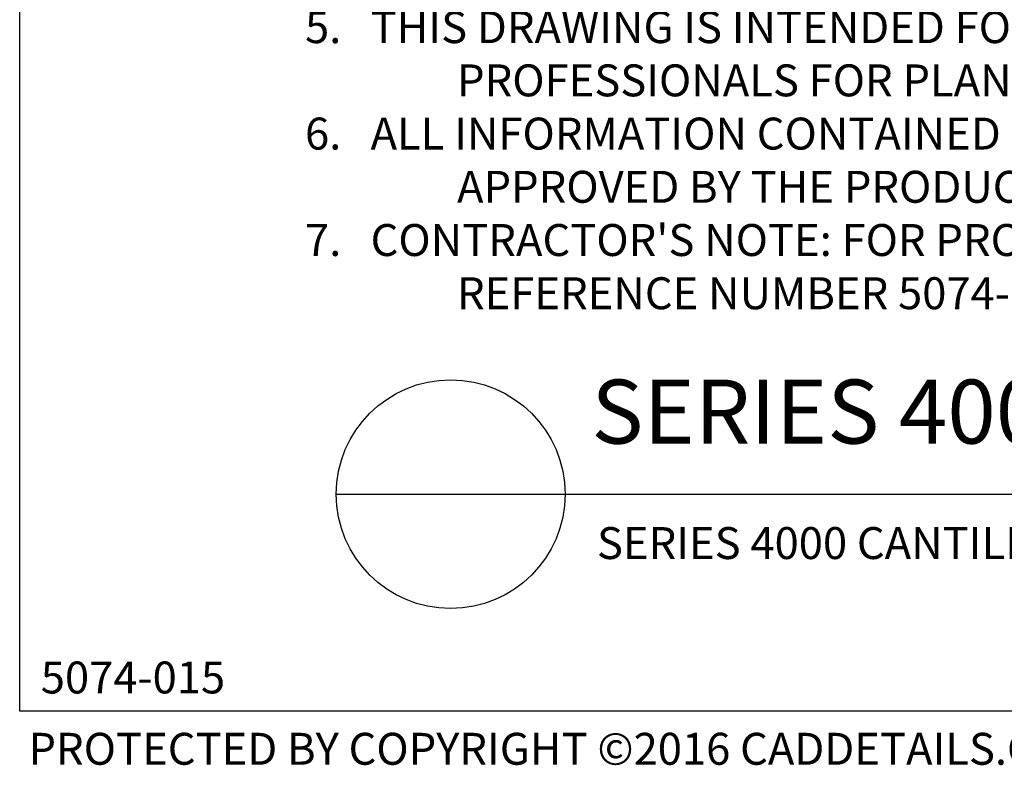
# Model space of a CAD drawing. Extents: x 0 to 220, y -4 to 280.
# Drawn here: x 0 to 73, y -4 to 52 of the extents above; entities that cross this region are included whole.
import ezdxf

# ---------------------------------------------------------------- set-up
doc = ezdxf.new("R2010")
doc.units = 0
doc.header["$LTSCALE"] = 10
doc.header["$MEASUREMENT"] = 0
doc.layers.get('0').update_dxf_attribs({"linetype": 'CONTINUOUS'})
for name, color, linetype in [('5074-LOGO$0$CADdetails-7-FRAME', 7, 'CONTINUOUS'), ('CADdetails-1-FINE', 1, 'CONTINUOUS'), ('CADdetails-2-FINELIGHT', 2, 'CONTINUOUS'), ('CADdetails-7-FRAME', 7, 'CONTINUOUS'), ('CADdetails-7-VERYFINE', 7, 'CONTINUOUS')]:
    doc.layers.add(name, color=color, linetype=linetype)
doc.styles.add('5074-LOGO$0$CADdetails-NOTES', font='ARIALN.TTF', dxfattribs={"height": 2.38})
doc.styles.add('CADdetails-DETAILTITLE', font='ARIALN.TTF', dxfattribs={"height": 4.77})
doc.styles.add('CADdetails-NOTES', font='ARIALN.TTF', dxfattribs={"height": 2.38})

# ---------------------------------------------------------------- blocks, each defined once
blk = doc.blocks.new('5074-LOGO')
at = {"layer": '5074-LOGO$0$CADdetails-7-FRAME'}
blk.add_lwpolyline([(0, 280), (216, 280), (216, 0), (0, 0)], close=True, dxfattribs=at)
at = {"layer": '5074-LOGO$0$CADdetails-7-FRAME', "style": '5074-LOGO$0$CADdetails-NOTES'}
blk.add_text('PROTECTED BY COPYRIGHT ©2016 CADDETAILS.COM LTD.', height=2.38, dxfattribs=at).set_placement((0.653, -3.989))

msp = doc.modelspace()

# ---------------------------------------------------------------- linework, layer by layer
at = {"layer": 'CADdetails-2-FINELIGHT'}
msp.add_line((23.594, 16.182), (120.814, 16.182), dxfattribs=at)
msp.add_circle((32.121, 16.182), 8.527, dxfattribs=at)
at = {"layer": 'CADdetails-7-FRAME'}
msp.add_lwpolyline([(0, 280), (216, 280), (216, 0), (0, 0)], close=True, dxfattribs=at)

# ---------------------------------------------------------------- block references
msp.add_blockref('5074-LOGO', (0, 0))

# ---------------------------------------------------------------- texts
at = {"layer": 'CADdetails-1-FINE', "insert": (43.029, 13.728), "char_height": 2.38, "width": 63.91812, "attachment_point": 1, "style": 'CADdetails-NOTES'}
msp.add_mtext('SERIES 4000 CANTILEVER GATE', dxfattribs=at)
at = {"layer": 'CADdetails-2-FINELIGHT', "insert": (42.61, 18.462), "char_height": 4.77, "width": 109.90197, "attachment_point": 7, "style": 'CADdetails-DETAILTITLE'}
msp.add_mtext('\\PSERIES 4000 - LARGE TRACK', dxfattribs=at)
at = {"layer": 'CADdetails-7-VERYFINE', "char_height": 2.38, "style": 'CADdetails-NOTES'}
for s, insert, width, attachment_point in [("{\\LNOTES:} \\P1.   MATERIALS OF CONSTRUCTION ARE GALVANIZED STEEL EXCEPT WHERE NOTED. \\P2.   BASTEEL STANDARD COLORS COATED USING ORGANIC FLUOROPOLYMER (KYNAR). \\P3.   INSTALLATION TO BE COMPLETED IN ACCORDANCE WITH MANUFACTURER'S SPECIFICATIONS. \\P4.   DO NOT SCALE DRAWING.\\P\\pi-4.76,l4.76;5.   THIS DRAWING IS INTENDED FOR USE BY ARCHITECTS, ENGINEERS, CONTRACTORS, CONSULTANTS AND DESIGN PROFESSIONALS FOR PLANNING PURPOSES ONLY.  THIS DRAWING MAY NOT BE USED FOR CONSTRUCTION.\\P6.   ALL INFORMATION CONTAINED HEREIN WAS CURRENT AT THE TIME OF DEVELOPMENT BUT MUST BE REVIEWED AND APPROVED BY THE PRODUCT MANUFACTURER TO BE CONSIDERED ACCURATE.\\P7.   CONTRACTOR'S NOTE: FOR PRODUCT AND COMPANY INFORMATION VISIT www.CADdetails.com/info AND ENTER\\P\\pi4.76,l0;REFERENCE NUMBER 5074-015.", (21.268, 29.972), 185.64647, 7), ('5074-015', (1.572, 3.705), 13.63548, 1)]:
    msp.add_mtext(s, dxfattribs=dict(at, insert=insert, width=width, attachment_point=attachment_point))

doc.saveas('drawing.dxf')
